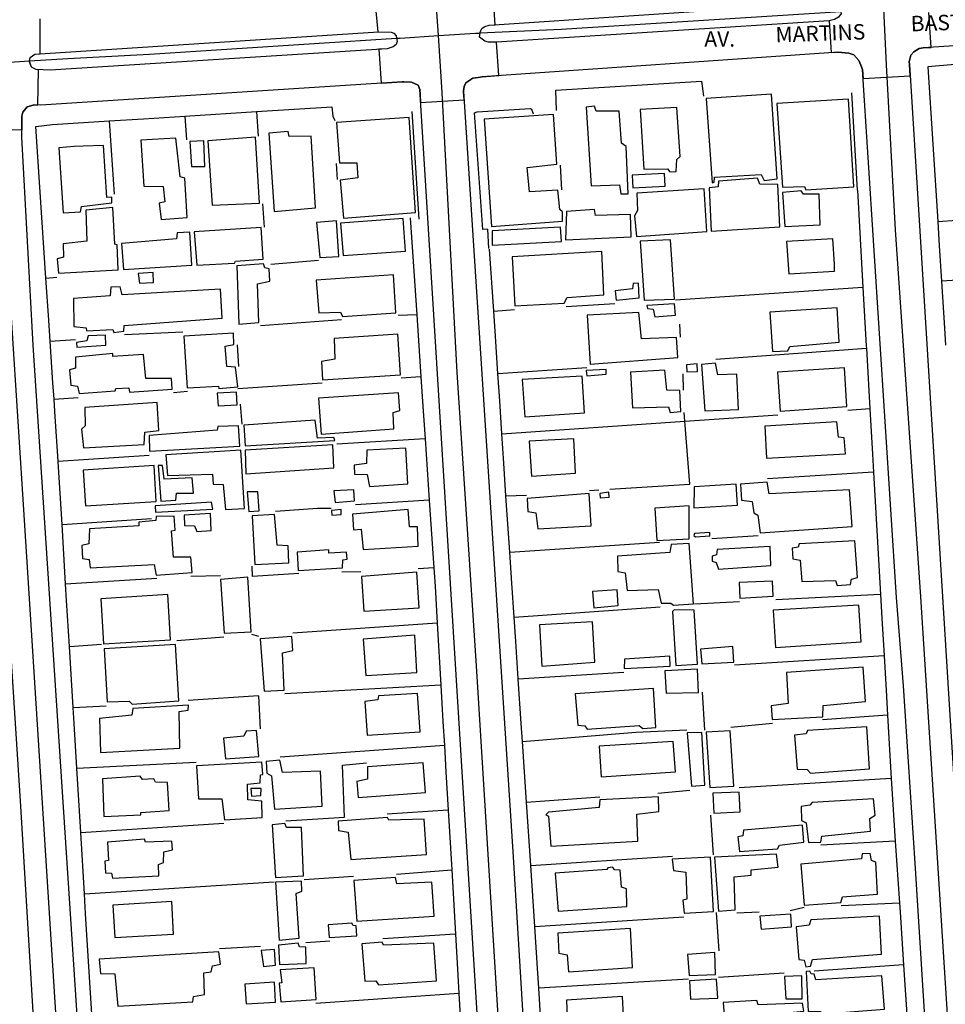
# Model space of a CAD drawing. Units: millimetres. Extents: x 185523 to 187939, y 1679829 to 1682603.
# Drawn here: x 187229 to 187379, y 1681089 to 1681249 of the extents above; entities that cross this region are included whole.
import ezdxf
from ezdxf.enums import TextEntityAlignment as Align

# ---------------------------------------------------------------- set-up
doc = ezdxf.new("R2010")
doc.units = ezdxf.units.MM
doc.header["$LTSCALE"] = 4
doc.header["$MEASUREMENT"] = 0
for name, color, linetype in [('V-CANTEIRO', 82, 'Continuous'), ('V-CRUZAMENTO', 1, 'Continuous'), ('V-EDIFICACAO', 2, 'Continuous'), ('V-EIXO_DE_LOGRADOURO', 130, 'Continuous'), ('V-LOTE', 1, 'Continuous'), ('V-NOME_DOS_LOGRADOUROS', 7, 'Continuous'), ('V-QUADRA', 20, 'Continuous'), ('V-TESTADA', 4, 'Continuous')]:
    doc.layers.add(name, color=color, linetype=linetype)

msp = doc.modelspace()

# ---------------------------------------------------------------- linework, layer by layer
at = {"layer": 'V-CANTEIRO'}
for points in [[(187361.67, 1681249.92), (187361.69, 1681249.59), (187361.28, 1681248.99), (187360.64, 1681248.6), (187359.76, 1681248.43), (187305.89, 1681244.98), (187304.61, 1681244.93), (187304, 1681245.09), (187303.15, 1681245.74), (187303.28, 1681246.44), (187303.33, 1681246.71), (187303.59, 1681247.22), (187304, 1681247.51), (187304.7, 1681247.68), (187349.95, 1681250.75), (187357.02, 1681251.09), (187360.11, 1681251.37), (187361.01, 1681251.19), (187361.6, 1681250.82)], [(187289.73, 1681245.58), (187289.82, 1681245.07), (187289.65, 1681244.6), (187289.18, 1681244.18), (187288.18, 1681243.88), (187233.63, 1681240.44), (187231.36, 1681240.51), (187230.63, 1681240.93), (187230.32, 1681241.7), (187230.29, 1681241.78), (187230.31, 1681241.89), (187230.31, 1681241.92), (187230.39, 1681242.46), (187231.15, 1681242.99), (187286.82, 1681246.6), (187288.87, 1681246.58), (187289.3, 1681246.42), (187289.66, 1681245.96)]]:
    msp.add_lwpolyline(points, close=True, dxfattribs=at)
at = {"layer": 'V-CRUZAMENTO'}
for points in [[(187286.158, 1681252.245), (187286.687, 1681246.601), (187288.87, 1681246.58), (187289.3, 1681246.42), (187289.66, 1681245.96), (187289.73, 1681245.58), (187289.82, 1681245.07), (187289.65, 1681244.6), (187289.18, 1681244.18), (187288.18, 1681243.88), (187286.872, 1681243.798), (187287.219, 1681238.301), (187290.64, 1681238.52), (187290.91, 1681238.54), (187292.16, 1681238.47), (187293.23, 1681238), (187293.49, 1681237.28), (187293.54, 1681236.51), (187293.623, 1681235.167), (187300.668, 1681235.622), (187300.58, 1681236.99), (187300.57, 1681237.08), (187300.66, 1681237.77), (187300.95, 1681238.39), (187302.08, 1681239.12), (187302.92, 1681239.26), (187303.58, 1681239.37), (187306.265, 1681239.556), (187305.89, 1681244.98), (187304.61, 1681244.93), (187304, 1681245.09), (187303.15, 1681245.74), (187303.28, 1681246.44), (187303.33, 1681246.71), (187303.59, 1681247.22), (187304, 1681247.51), (187304.7, 1681247.68), (187305.709, 1681247.748), (187305.315, 1681253.519)], [(187360.64, 1681248.6), (187359.76, 1681248.43), (187360.116, 1681243.278), (187361.3, 1681243.36), (187362.36, 1681243.23), (187362.94, 1681243.16), (187363.75, 1681242.88), (187364.55, 1681242), (187364.89, 1681241.22), (187365.18, 1681240.55), (187365.277, 1681239.047), (187372.892, 1681239.519), (187372.78, 1681241.33), (187372.75, 1681241.79), (187372.97, 1681242.87), (187373.47, 1681243.41), (187374.37, 1681243.95), (187375.01, 1681244.03), (187375.02, 1681244.03), (187376.272, 1681244.111), (187375.91, 1681249.74)], [(187221.7, 1681230.8), (187229.026, 1681230.766), (187229.03, 1681231.74), (187229.03, 1681232.97), (187229.23, 1681233.63), (187229.89, 1681234.5), (187230.89, 1681234.78), (187230.95, 1681234.8), (187231.631, 1681234.783), (187231.774, 1681240.497), (187231.36, 1681240.51), (187230.63, 1681240.93), (187230.289, 1681241.777), (187230.39, 1681242.46), (187231.15, 1681242.99), (187232.001, 1681243.045), (187232.027, 1681248.712)]]:
    msp.add_lwpolyline(points, dxfattribs=at)
at = {"layer": 'V-EDIFICACAO'}
for points in [[(187339.86, 1681235.85), (187340.81, 1681222.17), (187341.15, 1681222.31), (187341.2, 1681223.11), (187348.78, 1681223.56), (187349.25, 1681222.58), (187351.34, 1681222.82), (187350.45, 1681236.52), (187339.86, 1681235.85)], [(187322.07, 1681233.79), (187321.75, 1681234.61), (187320.42, 1681234.41), (187321.25, 1681221.72), (187325.8, 1681221.84), (187326.03, 1681220.41), (187327.22, 1681220.41), (187326.92, 1681228.05), (187326.13, 1681228.63), (187325.77, 1681233.8), (187322.07, 1681233.79)], [(187351.28, 1681235.05), (187352.21, 1681221.5), (187355.76, 1681221.58), (187356.02, 1681221.05), (187363.74, 1681221.54), (187362.92, 1681235.75), (187351.28, 1681235.05)], [(187303.91, 1681232.49), (187305.09, 1681215.12), (187316.61, 1681216.01), (187316.57, 1681217.52), (187316.17, 1681217.89), (187315.85, 1681220.98), (187311.25, 1681220.76), (187310.87, 1681224.68), (187315.65, 1681225.23), (187315.14, 1681233.24), (187303.91, 1681232.49)], [(187329.16, 1681234.06), (187329.77, 1681224.41), (187333.61, 1681224.43), (187333.99, 1681223.96), (187334.98, 1681224.02), (187335.1, 1681225.98), (187335.66, 1681226.45), (187335.12, 1681234.37), (187329.16, 1681234.06)], [(187280, 1681231.97), (187280.48, 1681225.43), (187283.3, 1681225.41), (187283.47, 1681223), (187280.58, 1681222.63), (187281.13, 1681216.49), (187292.79, 1681217.41), (187291.74, 1681232.74), (187280, 1681231.97)], [(187272.35, 1681229.7), (187272.15, 1681230.49), (187269.02, 1681230.23), (187269.89, 1681217.57), (187276.61, 1681218.13), (187275.91, 1681229.75), (187272.35, 1681229.7)], [(187238.96, 1681228.14), (187237.5, 1681228.09), (187235.06, 1681227.84), (187235.76, 1681217.35), (187238.55, 1681217.48), (187238.73, 1681218.36), (187243.64, 1681218.94), (187243.6, 1681219.88), (187242.82, 1681219.828), (187242.29, 1681228.25)], [(187254.7, 1681223.16), (187254, 1681229.41), (187248.31, 1681229.08), (187248.78, 1681221.65), (187251.96, 1681221.58), (187252.21, 1681219.12), (187251.31, 1681218.89), (187251.63, 1681216.23), (187255.8, 1681216.59), (187255.45, 1681222.94), (187254.7, 1681223.16)], [(187256.25, 1681228.87), (187256.51, 1681224.83), (187258.66, 1681224.85), (187258.51, 1681228.98), (187256.25, 1681228.87)], [(187259.16, 1681229.01), (187259.86, 1681218.57), (187267.554, 1681218.873), (187267.554, 1681218.873), (187266.87, 1681229.56), (187259.16, 1681229.01)], [(187327.89, 1681223.44), (187327.98, 1681221.37), (187333.2, 1681221.66), (187333.11, 1681223.71), (187327.89, 1681223.44)], [(187348.52, 1681221.95), (187348.19, 1681222.93), (187341.84, 1681222.45), (187341.79, 1681221.53), (187340.33, 1681221.36), (187340.68, 1681214.38), (187351.77, 1681215.05), (187351.46, 1681221.93), (187348.52, 1681221.95)], [(187328.62, 1681220.52), (187328.74, 1681217.72), (187328.27, 1681216.86), (187328.55, 1681213.52), (187339.94, 1681214.29), (187339.53, 1681221.2), (187328.62, 1681220.52)], [(187352.21, 1681220.62), (187352.59, 1681215.11), (187358.3, 1681215.4), (187358.15, 1681220.36), (187355.62, 1681220.35), (187355.22, 1681220.87), (187352.21, 1681220.62)], [(187243.792, 1681218.19), (187239.4, 1681217.79), (187239.58, 1681212.75), (187235.73, 1681212.3), (187235.77, 1681210.14), (187234.77, 1681209.89), (187234.99, 1681207.55), (187244.66, 1681208.11), (187244.5, 1681212.16), (187244.127, 1681212.238), (187243.792, 1681218.19), (187243.792, 1681218.19)], [(187321.96, 1681216.9), (187321.75, 1681217.88), (187317.25, 1681217.56), (187317.1, 1681212.95), (187327.72, 1681213.46), (187327.62, 1681217.07), (187321.96, 1681216.9)], [(187276.75, 1681215.77), (187277.28, 1681210.13), (187280.36, 1681210.252), (187280.36, 1681210.252), (187279.99, 1681216.05), (187276.75, 1681215.77)], [(187280.64, 1681215.66), (187281.1, 1681210.42), (187291.17, 1681211.13), (187290.81, 1681216.44), (187280.64, 1681215.66)], [(187245.17, 1681212.38), (187245.49, 1681208.17), (187256.6, 1681208.87), (187256.23, 1681214.21), (187254.18, 1681214.08), (187254.07, 1681213.11), (187245.17, 1681212.38)], [(187256.96, 1681214.24), (187257.37, 1681208.89), (187263.473, 1681209.202), (187263.65, 1681209.49), (187268.12, 1681209.83), (187267.82, 1681214.97), (187256.96, 1681214.24)], [(187305.22, 1681214.4), (187305.19, 1681212.12), (187316.441, 1681212.713), (187316.441, 1681212.713), (187316.26, 1681215.02), (187305.22, 1681214.4)], [(187329.16, 1681212.73), (187329.793, 1681203.2), (187329.793, 1681203.2), (187334.715, 1681203.372), (187334.715, 1681203.372), (187334.1, 1681212.99), (187329.16, 1681212.73)], [(187360.64, 1681209.03), (187360.37, 1681213.15), (187352.88, 1681212.68), (187353.23, 1681207.45), (187360.65, 1681207.87)], [(187308.44, 1681210.19), (187308.88, 1681202.29), (187316.89, 1681202.71), (187317.36, 1681203.61), (187323.31, 1681204.04), (187322.96, 1681211.07), (187308.44, 1681210.19)], [(187263.85, 1681208.78), (187264.199, 1681199.335), (187264.199, 1681199.335), (187267.41, 1681199.6), (187267.2, 1681205.87), (187269.23, 1681206.27), (187269.11, 1681208.26), (187268.39, 1681208.41), (187268.16, 1681209.07), (187263.85, 1681208.78)], [(187247.91, 1681207.53), (187248.08, 1681205.96), (187250.37, 1681206.04), (187250.34, 1681207.69), (187247.91, 1681207.53)], [(187276.73, 1681206.44), (187277.16, 1681201.14), (187280.65, 1681201.28), (187280.95, 1681200.56), (187289.63, 1681201.15), (187289.25, 1681207.31), (187276.73, 1681206.44)], [(187325.11, 1681204.73), (187325.27, 1681203.21), (187328.99, 1681203.57), (187328.89, 1681205.97), (187328.02, 1681205.91), (187327.93, 1681205.01), (187325.11, 1681204.73)], [(187245.31, 1681204.04), (187244.98, 1681205.34), (187243.44, 1681205.29), (187243.34, 1681203.88), (187237.41, 1681203.49), (187237.41, 1681203.49), (187237.48, 1681198.94), (187239.49, 1681198.73), (187239.512, 1681198.241), (187243.79, 1681198.451), (187243.94, 1681197.96), (187245.55, 1681198.21), (187245.63, 1681199.08), (187261.48, 1681200.27), (187261.23, 1681204.99), (187245.31, 1681204.04)], [(187330.25, 1681202.33), (187330.35, 1681201.84), (187331.29, 1681201.75), (187331.52, 1681200.53), (187334.87, 1681200.75), (187334.71, 1681202.62), (187330.25, 1681202.33)], [(187320.61, 1681200.77), (187321.07, 1681192.84), (187335.26, 1681193.93), (187335.06, 1681197.17), (187329.36, 1681196.95), (187328.93, 1681201.19), (187320.61, 1681200.77)], [(187350.17, 1681201.27), (187350.58, 1681194.91), (187353.09, 1681195), (187353.4, 1681195.71), (187361.39, 1681196.41), (187361.07, 1681201.95), (187350.17, 1681201.27)], [(187255.3, 1681197.38), (187255.84, 1681189.01), (187260.912, 1681189.301), (187260.954, 1681188.882), (187264, 1681189.16), (187263.62, 1681192.38), (187262.22, 1681192.45), (187261.97, 1681195.75), (187263.36, 1681196.05), (187263.3, 1681197.86), (187255.3, 1681197.38)], [(187239.81, 1681197.45), (187239.55, 1681196.6), (187237.9, 1681196.37), (187237.96, 1681195.62), (187242.63, 1681195.9), (187242.57, 1681197.55), (187239.81, 1681197.45)], [(187279.62, 1681197.01), (187279.74, 1681193.67), (187277.55, 1681193.27), (187277.75, 1681190.3), (187290.37, 1681191.11), (187289.92, 1681197.68), (187279.62, 1681197.01)], [(187237.74, 1681193.99), (187237.76, 1681192.21), (187236.78, 1681191.95), (187236.97, 1681189.45), (187238.08, 1681189.28), (187238.32, 1681188.11), (187244.17, 1681188.52), (187244.28, 1681188.93), (187246.35, 1681189.03), (187246.5, 1681188.3), (187253.4, 1681188.78), (187253.27, 1681190.52), (187249.14, 1681190.51), (187248.76, 1681194.41), (187243.793, 1681194.075), (187243.76, 1681194.58), (187237.74, 1681193.99)], [(187339.12, 1681192.81), (187339.66, 1681185.28), (187345.07, 1681185.53), (187344.82, 1681191.22), (187341.74, 1681191.14), (187341.39, 1681193.03), (187339.12, 1681192.81)], [(187320.45, 1681191.8), (187320.52, 1681190.98), (187323.66, 1681191.22), (187323.66, 1681191.98), (187323.66, 1681191.98), (187320.45, 1681191.8)], [(187327.59, 1681191.54), (187327.95, 1681185.76), (187333.77, 1681185.96), (187334.02, 1681185.05), (187335.74, 1681185.21), (187335.57, 1681188.58), (187333.51, 1681188.62), (187333.14, 1681191.86), (187327.59, 1681191.54)], [(187336.66, 1681192.72), (187336.7, 1681191.59), (187338.47, 1681191.68), (187338.38, 1681192.9), (187336.66, 1681192.72)], [(187351.38, 1681191.57), (187351.84, 1681185.26), (187362.64, 1681186.01), (187362.25, 1681192.25), (187351.38, 1681191.57)], [(187310.06, 1681190.35), (187310.47, 1681184.3), (187320.15, 1681184.98), (187319.79, 1681190.93), (187310.06, 1681190.35)], [(187260.69, 1681188.13), (187260.82, 1681186.1), (187263.91, 1681186.28), (187263.83, 1681188.33), (187260.69, 1681188.13)], [(187277.1, 1681187.33), (187277.52, 1681181.54), (187289.28, 1681182.36), (187289.2, 1681185), (187290.27, 1681185.36), (187290.04, 1681188.23), (187277.1, 1681187.33)], [(187239.24, 1681185.83), (187239.33, 1681182.86), (187238.73, 1681182.32), (187239.05, 1681179.3), (187248.84, 1681179.87), (187248.94, 1681181.84), (187251.21, 1681182.09), (187250.94, 1681186.62), (187239.24, 1681185.83)], [(187265, 1681182.99), (187265.19, 1681179.65), (187279.726, 1681180.481), (187279.726, 1681180.481), (187279.58, 1681180.99), (187276.94, 1681180.86), (187276.54, 1681183.76), (187265, 1681182.99)], [(187349.38, 1681182.81), (187349.61, 1681177.62), (187362.41, 1681178.35), (187362.22, 1681180.95), (187361.31, 1681181.02), (187361.03, 1681183.51), (187349.38, 1681182.81)], [(187260.67, 1681182.148), (187249.65, 1681181.3), (187249.74, 1681178.79), (187264.362, 1681179.591), (187264.362, 1681179.591), (187264.15, 1681182.89), (187260.77, 1681182.77), (187260.67, 1681182.148)], [(187311.22, 1681180.37), (187311.58, 1681174.72), (187318.71, 1681175.2), (187318.43, 1681180.77), (187311.22, 1681180.37)], [(187252.38, 1681178.16), (187252.62, 1681174.84), (187259.94, 1681175.05), (187259.94, 1681175.05), (187260.04, 1681173.41), (187261.67, 1681173.37), (187262.01, 1681169.34), (187265.12, 1681169.51), (187264.51, 1681178.93), (187252.38, 1681178.16)], [(187265.21, 1681178.91), (187265.298, 1681175.104), (187265.298, 1681175.104), (187279.55, 1681176.08), (187279.39, 1681179.8), (187265.21, 1681178.91)], [(187284.92, 1681178.94), (187284.88, 1681176.76), (187282.84, 1681176.48), (187282.91, 1681175.02), (187284.99, 1681174.97), (187285.35, 1681173.07), (187291.54, 1681173.49), (187291.24, 1681179.25), (187284.92, 1681178.94)], [(187238.98, 1681175.68), (187239.37, 1681169.91), (187250.82, 1681170.63), (187250.47, 1681176.47), (187238.98, 1681175.68)], [(187252.11, 1681174.26), (187251.84, 1681176.46), (187251.15, 1681176.44), (187251.57, 1681170.68), (187254.01, 1681170.84), (187254.08, 1681171.97), (187256.82, 1681171.99), (187256.62, 1681174.43), (187252.11, 1681174.26)], [(187279.58, 1681172.35), (187279.78, 1681170.46), (187282.93, 1681170.71), (187282.81, 1681172.52), (187279.58, 1681172.35)], [(187337.94, 1681172.97), (187337.86, 1681169.62), (187344.92, 1681170.04), (187344.69, 1681173.41), (187337.94, 1681172.97)], [(187350.06, 1681171.84), (187349.72, 1681173.77), (187345.44, 1681173.45), (187345.6, 1681170.85), (187347.28, 1681170.63), (187347.55, 1681168.77), (187348.21, 1681168.43), (187348.58, 1681165.54), (187363.5, 1681166.59), (187363.07, 1681172.52), (187350.06, 1681171.84)], [(187265.54, 1681172.21), (187265.792, 1681168.978), (187265.792, 1681168.978), (187267.47, 1681169.104), (187267.47, 1681169.104), (187267.26, 1681172.18), (187265.54, 1681172.21)], [(187310.89, 1681171.11), (187311, 1681169.03), (187312.3, 1681168.81), (187312.59, 1681166.21), (187321.24, 1681166.7), (187320.92, 1681171.9), (187310.89, 1681171.11)], [(187322.62, 1681171.94), (187322.71, 1681171.23), (187324.14, 1681171.31), (187324.08, 1681172.11), (187322.62, 1681171.94)], [(187250.66, 1681169.94), (187250.67, 1681168.87), (187259.96, 1681169.4), (187259.78, 1681170.51), (187250.66, 1681169.94)], [(187279.21, 1681169.17), (187279.25, 1681168.4), (187280.76, 1681168.5), (187280.73, 1681169.32), (187279.21, 1681169.17)], [(187282.59, 1681168.59), (187282.75, 1681166.06), (187283.973, 1681166.13), (187284.34, 1681162.86), (187293.24, 1681163.4), (187293.11, 1681166.54), (187291.817, 1681166.507), (187291.63, 1681169.31), (187282.59, 1681168.59)], [(187331.52, 1681169.53), (187331.88, 1681164.297), (187331.88, 1681164.297), (187337.1, 1681164.59), (187337.1, 1681169.94), (187331.52, 1681169.53)], [(187250.8, 1681168.21), (187250.722, 1681167.538), (187247.99, 1681167.29), (187247.996, 1681166.7), (187240.01, 1681166.2), (187239.92, 1681163.79), (187238.76, 1681163.48), (187238.89, 1681161.42), (187239.93, 1681161.24), (187240.14, 1681159.89), (187250.49, 1681160.42), (187250.8, 1681158.68), (187256.637, 1681159.113), (187256.637, 1681159.113), (187256.43, 1681161.6), (187253.6, 1681161.61), (187253.281, 1681165.861), (187253.88, 1681165.97), (187253.71, 1681168.25), (187250.8, 1681168.21)], [(187255.33, 1681168.4), (187255.4, 1681166.72), (187257.03, 1681166.68), (187257.39, 1681165.76), (187259.69, 1681165.94), (187259.6, 1681168.69), (187255.33, 1681168.4)], [(187270.41, 1681163.53), (187269.94, 1681168.51), (187266.37, 1681168.31), (187266.79, 1681160.43), (187272.29, 1681160.67), (187272.17, 1681163.47), (187270.41, 1681163.53)], [(187337.95, 1681165.44), (187337.84, 1681165.14), (187338.14, 1681164.9), (187340.44, 1681165.06), (187340.47, 1681165.6), (187337.95, 1681165.44)], [(187273.62, 1681162.43), (187273.773, 1681159.45), (187273.773, 1681159.45), (187280.97, 1681159.89), (187281.03, 1681161.169), (187281.701, 1681161.295), (187281.64, 1681162.4), (187278.765, 1681162.259), (187278.74, 1681162.82), (187273.62, 1681162.43)], [(187334.2, 1681163.68), (187333.96, 1681162.38), (187325.5, 1681161.79), (187325.55, 1681159.31), (187326.76, 1681159.1), (187327.05, 1681156.23), (187332.11, 1681156.4), (187332.59, 1681154.15), (187334.12, 1681154.17), (187334.57, 1681153.86), (187337.79, 1681154.05), (187337.79, 1681154.05), (187337.08, 1681163.84), (187334.2, 1681163.68)], [(187341.64, 1681162.85), (187341.55, 1681161.98), (187340.81, 1681161.8), (187340.84, 1681160.99), (187341.5, 1681160.75), (187341.87, 1681159.67), (187350.31, 1681160.24), (187350.21, 1681163.34), (187341.64, 1681162.85)], [(187354.93, 1681163.78), (187354.75, 1681163.25), (187353.78, 1681163.05), (187353.9, 1681161.36), (187355.07, 1681161.15), (187355.37, 1681157.68), (187360.81, 1681157.84), (187361.06, 1681157.05), (187363.23, 1681157.21), (187363.41, 1681158.06), (187364.36, 1681158.31), (187363.95, 1681164.28), (187354.93, 1681163.78)], [(187261.23, 1681158), (187261.79, 1681149.33), (187266.207, 1681149.534), (187266.207, 1681149.534), (187265.65, 1681158.38), (187261.23, 1681158)], [(187284.06, 1681158.5), (187284.42, 1681152.87), (187293.4, 1681153.41), (187293, 1681159.18), (187284.06, 1681158.5)], [(187321.44, 1681156.04), (187321.67, 1681153.44), (187325.59, 1681153.77), (187325.42, 1681156.34), (187321.44, 1681156.04)], [(187345.19, 1681157.49), (187345.31, 1681154.98), (187350.69, 1681155.29), (187350.6, 1681157.71), (187345.19, 1681157.49)], [(187241.83, 1681154.86), (187242.28, 1681147.6), (187253.12, 1681148.24), (187252.67, 1681155.58), (187241.83, 1681154.86)], [(187350.71, 1681153.02), (187351.06, 1681147), (187364.95, 1681147.89), (187364.57, 1681153.86), (187350.71, 1681153.02)], [(187334.66, 1681153.11), (187334.4, 1681152.83), (187334.938, 1681144.109), (187334.938, 1681144.109), (187338.479, 1681144.281), (187338.479, 1681144.281), (187337.93, 1681153.04), (187334.66, 1681153.11)], [(187312.85, 1681150.66), (187313.26, 1681144), (187321.81, 1681144.63), (187321.46, 1681151.14), (187312.85, 1681150.66)], [(187267.62, 1681148.38), (187268.27, 1681139.91), (187271.5, 1681140.11), (187271.26, 1681146.15), (187272.94, 1681146.53), (187272.79, 1681148.77), (187267.62, 1681148.38)], [(187284.34, 1681148.37), (187284.73, 1681142.49), (187293.01, 1681142.93), (187292.67, 1681149.01), (187284.34, 1681148.37)], [(187242.36, 1681146.78), (187242.88, 1681138.22), (187246.41, 1681138.33), (187246.94, 1681137.8), (187254.48, 1681138.35), (187253.95, 1681147.49), (187242.36, 1681146.78)], [(187338.96, 1681146.7), (187339.16, 1681144.35), (187344.35, 1681144.64), (187344.18, 1681147.14), (187338.96, 1681146.7)], [(187326.64, 1681145.13), (187326.58, 1681143.62), (187334.05, 1681143.99), (187334, 1681145.61), (187334, 1681145.61), (187326.64, 1681145.13)], [(187352.87, 1681142.95), (187353.12, 1681137.96), (187350.4, 1681137.54), (187350.53, 1681135.33), (187358.757, 1681135.769), (187358.757, 1681135.769), (187358.82, 1681137.63), (187365.64, 1681138.25), (187365.27, 1681143.79), (187352.87, 1681142.95)], [(187333.18, 1681143.21), (187333.38, 1681139.59), (187338.62, 1681139.74), (187338.44, 1681143.51), (187333.18, 1681143.21)], [(187286.79, 1681139.15), (187286.69, 1681138.51), (187284.58, 1681138.23), (187284.95, 1681132.82), (187293.53, 1681133.34), (187293.13, 1681139.56), (187286.79, 1681139.15)], [(187318.67, 1681139.48), (187319.05, 1681134.41), (187320.23, 1681134.34), (187320.57, 1681133.78), (187329.03, 1681134.35), (187329.62, 1681133.88), (187331.71, 1681134.06), (187331.32, 1681140.34), (187318.67, 1681139.48)], [(187247.03, 1681137.12), (187246.85, 1681136.04), (187241.63, 1681135.49), (187241.8, 1681129.98), (187254.64, 1681130.68), (187254.5, 1681136.65), (187255.99, 1681136.85), (187256.05, 1681137.69), (187247.03, 1681137.12)], [(187356.29, 1681133.58), (187356.05, 1681133.05), (187354.16, 1681132.83), (187354.6, 1681127.3), (187356.19, 1681127.26), (187356.77, 1681126.68), (187366.28, 1681127.36), (187365.85, 1681134.14), (187356.29, 1681133.58)], [(187265.39, 1681133.45), (187264.98, 1681132.63), (187261.72, 1681132.33), (187262, 1681128.96), (187267.42, 1681129.34), (187267.07, 1681133.58), (187265.39, 1681133.45)], [(187336.767, 1681133.209), (187336.767, 1681133.209), (187337.47, 1681124.56), (187339.66, 1681124.71), (187339.66, 1681124.71), (187339.14, 1681133.22), (187336.767, 1681133.209)], [(187343.761, 1681133.511), (187339.85, 1681133.3), (187340.43, 1681124.36), (187340.43, 1681124.36), (187344.31, 1681124.53), (187343.761, 1681133.511), (187343.761, 1681133.511)], [(187322.52, 1681131.02), (187322.85, 1681126.08), (187334.87, 1681126.85), (187334.53, 1681131.79), (187322.52, 1681131.02)], [(187257.35, 1681127.87), (187257.68, 1681122.52), (187261.43, 1681122.5), (187261.88, 1681119.1), (187267.98, 1681119.49), (187267.93, 1681122.14), (187265.64, 1681122.32), (187265.58, 1681124.86), (187267.64, 1681125.1), (187267.719, 1681126.389), (187268.09, 1681126.46), (187267.93, 1681128.43), (187257.35, 1681127.87)], [(187271.27, 1681126.79), (187270.85, 1681128.75), (187268.6, 1681128.56), (187268.74, 1681126.64), (187269.49, 1681126.23), (187269.98, 1681120.85), (187277.7, 1681121.32), (187277.41, 1681126.96), (187271.27, 1681126.79)], [(187285.02, 1681127.71), (187285.04, 1681125.68), (187283.29, 1681125.33), (187283.52, 1681122.74), (187294.39, 1681123.51), (187294.03, 1681128.34), (187285.02, 1681127.71)], [(187248.57, 1681125.61), (187248.2, 1681126.15), (187242.11, 1681125.72), (187242.34, 1681119.64), (187248.34, 1681119.89), (187248.327, 1681120.31), (187252.89, 1681120.63), (187252.62, 1681125.17), (187250.69, 1681125.19), (187250.43, 1681125.73), (187248.57, 1681125.61)], [(187267.8, 1681124.18), (187266.11, 1681124.18), (187266.21, 1681122.96), (187267.77, 1681123.05), (187267.8, 1681124.18), (187267.8, 1681124.18)], [(187340.91, 1681123.43), (187341.1, 1681120.18), (187345.36, 1681120.42), (187345.21, 1681123.61), (187340.91, 1681123.43)], [(187322.65, 1681122.34), (187322.54, 1681121.09), (187314.32, 1681120.36), (187313.9, 1681119.92), (187314.34, 1681119.72), (187314.7, 1681114.82), (187328.77, 1681115.68), (187328.65, 1681120.03), (187332.17, 1681120.47), (187332.12, 1681122.81), (187322.65, 1681122.34)], [(187357.01, 1681121.93), (187356.64, 1681121.46), (187355.24, 1681121.24), (187355.3, 1681119.02), (187356.06, 1681118.6), (187356.4, 1681115.43), (187358.42, 1681115.52), (187358.56, 1681116.46), (187366.47, 1681117.26), (187366.38, 1681119.34), (187367.23, 1681119.87), (187366.95, 1681122.5), (187357.01, 1681121.93)], [(187271.91, 1681117.85), (187271.66, 1681118.51), (187269.6, 1681118.31), (187270.121, 1681109.767), (187270.121, 1681109.767), (187274.65, 1681110.06), (187274.31, 1681117.84), (187271.91, 1681117.85)], [(187280.29, 1681118.9), (187280.32, 1681117.37), (187281.91, 1681117.1), (187282.31, 1681112.67), (187294.55, 1681113.48), (187294.19, 1681119.19), (187288.46, 1681119.03), (187288.25, 1681119.5), (187280.29, 1681118.9)], [(187345.89, 1681117.43), (187345.78, 1681116.54), (187344.96, 1681116.33), (187345.23, 1681113.96), (187351.42, 1681114.44), (187351.74, 1681115.03), (187355.65, 1681115.48), (187355.47, 1681118.221), (187355.47, 1681118.221), (187345.89, 1681117.43)], [(187242.91, 1681115.48), (187243.07, 1681112.54), (187242.491, 1681112.415), (187242.62, 1681110.55), (187243.541, 1681110.48), (187243.71, 1681109.65), (187251.22, 1681110.05), (187251.18, 1681111.86), (187252, 1681112.21), (187252.04, 1681113.92), (187253.43, 1681114.24), (187253.31, 1681115.68), (187249.08, 1681115.52), (187248.91, 1681115.99), (187242.91, 1681115.48)], [(187341.2, 1681113.08), (187341.84, 1681104.35), (187344.57, 1681104.56), (187344.39, 1681109.86), (187347.134, 1681110.144), (187347.16, 1681111.01), (187351.53, 1681111.44), (187351.26, 1681113.56), (187341.2, 1681113.08)], [(187355.21, 1681111.96), (187355.72, 1681105.31), (187361.65, 1681105.75), (187361.95, 1681106.64), (187367.58, 1681107.09), (187367.33, 1681112.25), (187366.64, 1681112.52), (187366.42, 1681113.65), (187365.09, 1681113.59), (187365.03, 1681112.82), (187355.21, 1681111.96)], [(187334.33, 1681112.73), (187334.54, 1681110.91), (187336.56, 1681110.65), (187336.72, 1681106.27), (187336.06, 1681106.13), (187336.32, 1681104), (187341.043, 1681104.272), (187341.043, 1681104.272), (187340.55, 1681113.04), (187334.33, 1681112.73)], [(187315.41, 1681110.46), (187315.91, 1681104.32), (187327.01, 1681105.08), (187326.95, 1681107.94), (187326.16, 1681108.22), (187325.92, 1681110.98), (187325.05, 1681111.02), (187324.69, 1681111.43), (187323.94, 1681111.36), (187323.78, 1681111.08), (187315.41, 1681110.46)], [(187270.11, 1681109.03), (187270.72, 1681099.66), (187273.939, 1681099.942), (187273.939, 1681099.942), (187273.45, 1681107.17), (187274.41, 1681107.57), (187274.34, 1681109.18), (187270.11, 1681109.03)], [(187282.82, 1681109.31), (187283.27, 1681102.71), (187295.83, 1681103.53), (187295.46, 1681109), (187289.76, 1681108.75), (187289.53, 1681109.8), (187282.82, 1681109.31)], [(187243.81, 1681105.3), (187244.1, 1681100.09), (187253.63, 1681100.62), (187253.31, 1681105.88), (187243.81, 1681105.3)], [(187348.54, 1681103.53), (187348.74, 1681101.43), (187353.67, 1681101.77), (187353.55, 1681103.86), (187348.54, 1681103.53)], [(187278.65, 1681102.09), (187278.82, 1681100.04), (187283.29, 1681100.31), (187283.21, 1681101.94), (187282.72, 1681101.99), (187282.5, 1681102.39), (187278.65, 1681102.09)], [(187356.78, 1681102.93), (187356.51, 1681102.05), (187354.41, 1681101.81), (187354.87, 1681096.5), (187355.75, 1681096.41), (187355.97, 1681095.32), (187356.76, 1681095.44), (187357.07, 1681096.52), (187368.25, 1681097.36), (187367.93, 1681103.5), (187356.78, 1681102.93)], [(187315.85, 1681100.75), (187316.01, 1681097.55), (187317.34, 1681097.28), (187317.57, 1681094.52), (187317.57, 1681094.52), (187327.91, 1681095.19), (187327.58, 1681101.51), (187315.85, 1681100.75)], [(187270.62, 1681098.846), (187270.62, 1681098.846), (187270.78, 1681095.67), (187275.1, 1681095.85), (187275.05, 1681098.49), (187274.03, 1681098.57), (187273.79, 1681099.13), (187270.62, 1681098.846)], [(187287.61, 1681098.8), (187287.4, 1681099.33), (187284.09, 1681099.06), (187284.6, 1681093.02), (187286.37, 1681093.07), (187286.79, 1681092.4), (187296.18, 1681093.08), (187295.78, 1681099.15), (187287.61, 1681098.8)], [(187241.57, 1681096.57), (187241.77, 1681094.22), (187244.11, 1681094.18), (187244.59, 1681088.96), (187256.72, 1681089.67), (187256.86, 1681090.52), (187258.64, 1681090.82), (187258.54, 1681094.34), (187259.68, 1681094.52), (187259.93, 1681095.47), (187261.19, 1681095.74), (187260.95, 1681097.76), (187241.57, 1681096.57)], [(187267.81, 1681097.98), (187268.17, 1681095.38), (187270.1, 1681095.61), (187269.94, 1681098.15), (187267.81, 1681097.98)], [(187336.86, 1681097.32), (187337.08, 1681093.91), (187341.38, 1681094.07), (187341.28, 1681097.63), (187336.86, 1681097.32)], [(187270.88, 1681094.86), (187271.165, 1681092.715), (187270.704, 1681092.674), (187270.97, 1681089.67), (187276.7, 1681090.05), (187276.38, 1681095.15), (187270.88, 1681094.86)], [(187357.61, 1681093.21), (187357.33, 1681094.12), (187356.87, 1681094.2), (187356.64, 1681094.64), (187356.06, 1681094.56), (187356.39, 1681088.1), (187358.33, 1681088.09), (187358.94, 1681087.74), (187368.73, 1681088.45), (187368.31, 1681093.87), (187357.61, 1681093.21)], [(187265.13, 1681092.52), (187265.35, 1681089.31), (187270.12, 1681089.59), (187269.94, 1681092.82), (187265.13, 1681092.52)], [(187337.14, 1681093.03), (187337.34, 1681090.08), (187341.75, 1681090.24), (187341.55, 1681093.35), (187337.14, 1681093.03)], [(187352.56, 1681093.76), (187352.78, 1681090.12), (187355.39, 1681090.14), (187355.32, 1681093.87), (187352.56, 1681093.76)], [(187317.25, 1681089.91), (187317.37, 1681086.98), (187316.23, 1681086.61), (187316.39, 1681084.5), (187317.61, 1681084.43), (187317.91, 1681083.66), (187326.63, 1681084.27), (187326.3, 1681090.5), (187317.25, 1681089.91)], [(187348.26, 1681089.16), (187348.07, 1681089.88), (187342.63, 1681089.56), (187343.03, 1681084.24), (187348.34, 1681084.6), (187348.41, 1681086.2), (187349.07, 1681086.45), (187349.3, 1681087.55), (187355.68, 1681088.13), (187355.44, 1681089.46), (187348.26, 1681089.16)]]:
    msp.add_lwpolyline(points, close=True, dxfattribs=at)
at = {"layer": 'V-EIXO_DE_LOGRADOURO'}
for points in [[(187296.5, 1681246.01), (187295.82, 1681256)], [(187369.08, 1681241.28), (187368.61, 1681250.36)], [(187303.28, 1681246.44), (187316.39, 1681247.07), (187361.67, 1681249.92)], [(187230.31, 1681241.92), (187236.48, 1681242.32), (187249.7, 1681243.03), (187289.73, 1681245.58)], [(187289.73, 1681245.58), (187290.33, 1681245.62)], [(187290.33, 1681245.62), (187296.5, 1681246.01)], [(187296.5, 1681246.01), (187302.48, 1681246.39)], [(187297.1, 1681236.75), (187297.01, 1681238.52), (187296.5, 1681246.01)], [(187302.48, 1681246.39), (187303.04, 1681246.43), (187303.28, 1681246.44)], [(187224.6, 1681241.55), (187230.3, 1681241.92)], [(187230.3, 1681241.92), (187230.31, 1681241.92)], [(187384.51, 1680994.94), (187384.56, 1680996.04), (187382.23, 1681035.56), (187381.53, 1681050.74), (187380.36, 1681065.66), (187374.61, 1681155.18), (187370.49, 1681214.58), (187369.08, 1681241.28)], [(187312.68, 1680991.36), (187311.64, 1681001.9), (187309.54, 1681033.38), (187302.68, 1681144.05), (187299.53, 1681191.48), (187297.1, 1681236.75)], [(187225.25, 1681231.48), (187229.4, 1681167.6), (187239.72, 1681005.68), (187241.93, 1680979.3)]]:
    msp.add_lwpolyline(points, dxfattribs=at)
at = {"layer": 'V-LOTE'}
for points in [[(187383.32, 1681241.6), (187375.77, 1681240.96)], [(187375.77, 1681240.96), (187377.35, 1681215.94)], [(187315.5, 1681237.2), (187339.11, 1681238.66)], [(187339.11, 1681238.66), (187339.42, 1681236.22)], [(187315.61, 1681233.88), (187315.5, 1681237.2)], [(187267.07, 1681233.71), (187279.26, 1681234.48)], [(187279.26, 1681234.48), (187279.41, 1681233), (187279.71, 1681232.29)], [(187248.74, 1681232.56), (187255.44, 1681232.98)], [(187255.44, 1681232.98), (187267.07, 1681233.71)], [(187255.44, 1681232.98), (187255.71, 1681229.14)], [(187267.07, 1681233.71), (187267.3, 1681229.74)], [(187302.33, 1681233.51), (187302.76, 1681233.67), (187311.37, 1681234.21), (187311.59, 1681234.13), (187311.85, 1681233.38)], [(187303.67, 1681214.65), (187302.33, 1681233.51)], [(187231.3, 1681231.32), (187234.03, 1681231.64)], [(187232.95, 1681206.75), (187231.3, 1681231.32)], [(187234.03, 1681231.64), (187243.21, 1681232.22)], [(187243.21, 1681232.22), (187248.74, 1681232.56)], [(187243.21, 1681232.22), (187244.02, 1681220.38)], [(187279.95, 1681225.34), (187280.11, 1681222.73)], [(187316.21, 1681225.03), (187316.42, 1681221.08)], [(187364.34, 1681220.99), (187365.24, 1681205.24)], [(187268.36, 1681214.99), (187268.08, 1681218.81)], [(187291.93, 1681216.53), (187292.99, 1681200.84)], [(187377.35, 1681215.94), (187389.65, 1681216.82)], [(187377.35, 1681215.94), (187377.6, 1681211.97)], [(187304.45, 1681214.68), (187303.67, 1681214.65)], [(187303.67, 1681214.64), (187303.67, 1681214.65)], [(187305.45, 1681201.43), (187304.78, 1681211.44)], [(187377.6, 1681211.97), (187377.95, 1681206.29)], [(187407.29, 1681211.49), (187407.47, 1681208), (187405.44, 1681207.99), (187377.95, 1681206.29)], [(187277.07, 1681209.63), (187269.34, 1681208.95)], [(187232.95, 1681206.75), (187234.72, 1681206.92)], [(187233.35, 1681200.79), (187232.95, 1681206.75)], [(187377.95, 1681206.29), (187378.43, 1681198.69)], [(187365.24, 1681205.24), (187334.91, 1681203.21)], [(187365.24, 1681205.24), (187365.79, 1681195.82)], [(187317.17, 1681202.17), (187325.06, 1681202.68)], [(187305.45, 1681201.43), (187308.8, 1681201.69)], [(187305.67, 1681198.18), (187305.45, 1681201.43)], [(187233.63, 1681196.55), (187233.35, 1681200.79)], [(187280.81, 1681200), (187267.67, 1681199.05)], [(187292.99, 1681200.84), (187289.96, 1681200.71)], [(187292.99, 1681200.84), (187293.67, 1681190.77)], [(187255.11, 1681198.03), (187245.69, 1681197.57)], [(187306.12, 1681191.33), (187305.67, 1681198.18)], [(187335.55, 1681199.31), (187335.63, 1681197.24)], [(187378.43, 1681198.69), (187378.61, 1681195.92)], [(187233.63, 1681196.55), (187237.76, 1681196.83)], [(187234.08, 1681189.83), (187233.63, 1681196.55)], [(187263.89, 1681195.96), (187264.12, 1681192.48)], [(187365.81, 1681195.39), (187341.41, 1681193.61)], [(187365.79, 1681195.82), (187365.81, 1681195.39)], [(187365.81, 1681195.39), (187365.86, 1681194.48)], [(187365.86, 1681194.48), (187366.37, 1681185.6)], [(187306.12, 1681191.33), (187320.56, 1681192.29)], [(187234.26, 1681187.19), (187234.08, 1681189.83)], [(187293.67, 1681190.77), (187290.47, 1681190.56)], [(187293.67, 1681190.77), (187294.04, 1681185.22)], [(187306.42, 1681186.91), (187306.12, 1681191.33)], [(187336.17, 1681188.65), (187336.15, 1681191.27)], [(187255.85, 1681188.41), (187253.59, 1681188.21)], [(187277.67, 1681189.75), (187264.05, 1681188.88)], [(187234.26, 1681187.19), (187238.19, 1681187.46)], [(187234.39, 1681185.18), (187234.26, 1681187.19)], [(187306.78, 1681181.55), (187306.42, 1681186.91)], [(187234.93, 1681177.15), (187234.39, 1681185.18)], [(187264.71, 1681183.11), (187264.45, 1681186.37)], [(187294.04, 1681185.22), (187294.34, 1681180.77)], [(187366.37, 1681185.6), (187362.79, 1681185.37)], [(187366.37, 1681185.6), (187366.79, 1681178.3)], [(187306.78, 1681181.55), (187336.4, 1681183.61)], [(187324.24, 1681172.61), (187337.23, 1681173.44), (187336.4, 1681183.61)], [(187336.4, 1681183.61), (187336.29, 1681185.01)], [(187336.4, 1681183.61), (187351.47, 1681184.66)], [(187294.34, 1681180.77), (187280.07, 1681179.92)], [(187294.34, 1681180.77), (187295.01, 1681170.83)], [(187307.09, 1681176.8), (187306.78, 1681181.55)], [(187234.93, 1681177.15), (187249.68, 1681178.13)], [(187234.94, 1681177.04), (187234.93, 1681177.15)], [(187366.79, 1681178.3), (187366.96, 1681175.37)], [(187235.56, 1681166.89), (187234.94, 1681177.04)], [(187307.44, 1681171.55), (187307.09, 1681176.8)], [(187366.96, 1681175.37), (187349.81, 1681174.31)], [(187366.96, 1681175.37), (187368.1, 1681155.55)], [(187320.97, 1681172.39), (187322.48, 1681172.49)], [(187295.01, 1681170.83), (187283.06, 1681170.06)], [(187295.01, 1681170.83), (187295.75, 1681159.88)], [(187307.44, 1681171.55), (187310.78, 1681171.65)], [(187308.05, 1681162.44), (187307.44, 1681171.55)], [(187279.16, 1681169.51), (187276.94, 1681169.5), (187270.1, 1681169)], [(187235.56, 1681166.89), (187250.05, 1681167.87)], [(187236.14, 1681157.28), (187235.56, 1681166.89)], [(187348.25, 1681165.05), (187340.79, 1681164.58)], [(187308.05, 1681162.44), (187332.32, 1681164.04)], [(187308.39, 1681157.43), (187308.05, 1681162.44)], [(187273.91, 1681158.96), (187266.4, 1681158.51), (187266.36, 1681160.14)], [(187295.75, 1681159.88), (187293.21, 1681159.7)], [(187295.75, 1681159.88), (187295.95, 1681156.93)], [(187236.14, 1681157.28), (187250.92, 1681158.22)], [(187261.21, 1681158.61), (187256.41, 1681158.51)], [(187283.93, 1681159.23), (187280.89, 1681159.2)], [(187236.3, 1681154.61), (187236.14, 1681157.28)], [(187295.95, 1681156.93), (187296.3, 1681150.91)], [(187308.76, 1681151.89), (187308.39, 1681157.43)], [(187368.1, 1681155.55), (187351.11, 1681154.73)], [(187368.1, 1681155.55), (187368.32, 1681151.72)], [(187236.75, 1681147.14), (187236.3, 1681154.61)], [(187308.76, 1681151.89), (187332.41, 1681153.6)], [(187345.27, 1681154.41), (187337.98, 1681153.99)], [(187309.02, 1681147.96), (187308.76, 1681151.89)], [(187368.32, 1681151.72), (187368.66, 1681145.67)], [(187296.3, 1681150.91), (187272.94, 1681149.32)], [(187296.3, 1681150.91), (187296.89, 1681140.91)], [(187261.76, 1681148.67), (187254.15, 1681148.08)], [(187267.41, 1681148.78), (187266.28, 1681149.1)], [(187236.75, 1681147.14), (187241.97, 1681147.55)], [(187237.35, 1681137.3), (187236.75, 1681147.14)], [(187309.42, 1681141.9), (187309.02, 1681147.96)], [(187368.66, 1681145.67), (187344.43, 1681144.12)], [(187368.66, 1681145.67), (187368.98, 1681140.1)], [(187309.42, 1681141.9), (187326.52, 1681142.98)], [(187296.89, 1681140.91), (187271.62, 1681139.51)], [(187296.89, 1681140.91), (187297.24, 1681135.01)], [(187309.91, 1681134.7), (187309.42, 1681141.9)], [(187267.38, 1681139.19), (187255.98, 1681138.42)], [(187267.38, 1681139.19), (187267.66, 1681133.85)], [(187339.64, 1681133.62), (187339.24, 1681139.75)], [(187368.98, 1681140.1), (187369.22, 1681136.05)], [(187237.35, 1681137.3), (187242.71, 1681137.55)], [(187237.51, 1681134.7), (187237.35, 1681137.3)], [(187369.22, 1681136.05), (187358.68, 1681135.28)], [(187369.22, 1681136.05), (187369.81, 1681125.78)], [(187237.95, 1681127.45), (187237.51, 1681134.7)], [(187297.24, 1681135.01), (187297.47, 1681131.13)], [(187310.1, 1681131.81), (187309.91, 1681134.7)], [(187350.6, 1681134.69), (187343.84, 1681134.06)], [(187310.1, 1681131.81), (187328.48, 1681133.28), (187336.75, 1681133.65)], [(187297.47, 1681131.13), (187270.87, 1681129.27)], [(187297.47, 1681131.13), (187297.72, 1681126.85)], [(187310.76, 1681121.96), (187310.1, 1681131.81)], [(187237.95, 1681127.45), (187257.28, 1681128.44)], [(187271.78, 1681118.94), (187281.31, 1681119.52), (187280.99, 1681127.98), (187284.85, 1681128.34)], [(187238.58, 1681117.08), (187237.95, 1681127.45)], [(187297.72, 1681126.85), (187298.08, 1681120.69)], [(187369.81, 1681125.78), (187345.18, 1681124.26)], [(187369.81, 1681125.78), (187369.9, 1681124.15)], [(187332.05, 1681123.41), (187337.21, 1681123.9)], [(187369.9, 1681124.15), (187370.47, 1681115.64)], [(187310.76, 1681121.96), (187322.62, 1681122.82)], [(187311.44, 1681111.72), (187310.76, 1681121.96)], [(187298.08, 1681120.69), (187288.18, 1681120.04)], [(187298.08, 1681120.69), (187298.65, 1681111.02)], [(187341.04, 1681113.46), (187340.6, 1681119.88)], [(187238.58, 1681117.08), (187261.73, 1681118.55)], [(187239.18, 1681107.15), (187238.58, 1681117.08)], [(187370.47, 1681115.64), (187358.45, 1681114.99)], [(187370.47, 1681115.64), (187371.15, 1681105.62)], [(187311.44, 1681111.72), (187334.38, 1681113.22)], [(187312.1, 1681101.82), (187311.44, 1681111.72)], [(187289.7, 1681110.33), (187298.65, 1681111.02)], [(187298.65, 1681111.02), (187299.26, 1681100.63)], [(187239.18, 1681107.15), (187269.89, 1681109.1)], [(187282.75, 1681109.93), (187274.75, 1681109.41)], [(187239.38, 1681103.9), (187239.18, 1681107.15)], [(187371.15, 1681105.62), (187361.72, 1681105.18)], [(187371.15, 1681105.62), (187371.25, 1681104.14)], [(187240.41, 1681086.83), (187239.38, 1681103.9)], [(187341.45, 1681104.12), (187341.89, 1681097.93)], [(187348.45, 1681104.14), (187344.8, 1681103.98)], [(187355.74, 1681104.91), (187353.48, 1681104.38)], [(187371.25, 1681104.14), (187371.83, 1681095.63)], [(187312.1, 1681101.82), (187336.25, 1681103.42)], [(187299.26, 1681100.63), (187287.51, 1681099.84)], [(187299.26, 1681100.63), (187299.6, 1681094.94)], [(187312.55, 1681095.1), (187312.1, 1681101.82)], [(187278.94, 1681099.48), (187275.01, 1681099.2)], [(187261.06, 1681098.26), (187267.69, 1681098.67)], [(187299.6, 1681094.94), (187299.83, 1681091.03)], [(187312.75, 1681091.88), (187312.55, 1681095.1)], [(187352.47, 1681094.3), (187341.84, 1681093.62)], [(187371.83, 1681095.63), (187357.35, 1681094.6)], [(187371.83, 1681095.63), (187372.48, 1681085.98)], [(187336.97, 1681093.31), (187312.75, 1681091.88)], [(187299.83, 1681091.03), (187276.66, 1681089.39)], [(187299.83, 1681091.03), (187300.42, 1681081)], [(187313.36, 1681082.01), (187312.75, 1681091.88)]]:
    msp.add_lwpolyline(points, dxfattribs=at)
at = {"layer": 'V-QUADRA'}
for points in [[(187434.69, 1681247.87), (187375.02, 1681244.03), (187375.01, 1681244.03), (187374.37, 1681243.95), (187373.47, 1681243.41), (187372.97, 1681242.87), (187372.75, 1681241.79), (187372.78, 1681241.33), (187372.78, 1681241.33), (187380.65, 1681114.29)], [(187380.96, 1680996.17), (187373.72, 1681112.09), (187371.81, 1681140.81), (187370.68, 1681155.09), (187365.18, 1681240.55), (187364.89, 1681241.22), (187364.89, 1681241.22), (187364.55, 1681242), (187363.75, 1681242.88), (187362.94, 1681243.16), (187362.36, 1681243.23), (187362.36, 1681243.23), (187361.3, 1681243.36), (187303.58, 1681239.37), (187302.92, 1681239.26), (187302.92, 1681239.26), (187302.08, 1681239.12), (187300.95, 1681238.39), (187300.66, 1681237.77), (187300.57, 1681237.08), (187300.58, 1681236.99), (187308.58, 1681113.13), (187315.95, 1680992.43)], [(187308.76, 1680991.26), (187293.54, 1681236.51), (187293.54, 1681236.51), (187293.49, 1681237.28), (187293.23, 1681238), (187292.16, 1681238.47), (187290.91, 1681238.54), (187290.64, 1681238.52), (187290.64, 1681238.52), (187232.15, 1681234.77), (187230.95, 1681234.8), (187230.89, 1681234.78), (187229.89, 1681234.5), (187229.23, 1681233.63), (187229.03, 1681232.97), (187229.03, 1681231.74), (187229.03, 1681231.74), (187229.02, 1681229.57), (187230.83, 1681195.93), (187238.09, 1681085.04)], [(187232.12, 1681067.26), (187228.87, 1681121.3), (187222.87, 1681213.52)]]:
    msp.add_lwpolyline(points, dxfattribs=at)
at = {"layer": 'V-TESTADA'}
for points in [[(187383.32, 1681241.6), (187375.77, 1681240.96)], [(187375.77, 1681240.96), (187377.35, 1681215.94)], [(187315.5, 1681237.2), (187339.11, 1681238.66)], [(187364.34, 1681220.99), (187363.43, 1681236.74)], [(187267.07, 1681233.71), (187279.26, 1681234.48)], [(187248.74, 1681232.56), (187255.44, 1681232.98)], [(187255.44, 1681232.98), (187267.07, 1681233.71)], [(187293.38, 1681216.32), (187292.27, 1681233.74)], [(187303.67, 1681214.65), (187302.33, 1681233.51)], [(187231.3, 1681231.32), (187234.03, 1681231.64)], [(187232.95, 1681206.75), (187231.3, 1681231.32)], [(187234.03, 1681231.64), (187243.21, 1681232.22)], [(187243.21, 1681232.22), (187248.74, 1681232.56)], [(187364.34, 1681220.99), (187365.24, 1681205.24)], [(187291.93, 1681216.53), (187292.99, 1681200.84)], [(187377.35, 1681215.94), (187377.6, 1681211.97)], [(187303.67, 1681214.64), (187303.67, 1681214.65)], [(187304.45, 1681214.68), (187304.59, 1681211.56)], [(187305.45, 1681201.43), (187304.78, 1681211.44)], [(187377.6, 1681211.97), (187377.95, 1681206.29)], [(187233.35, 1681200.79), (187232.95, 1681206.75)], [(187377.95, 1681206.29), (187378.43, 1681198.69)], [(187365.24, 1681205.24), (187365.79, 1681195.82)], [(187305.67, 1681198.18), (187305.45, 1681201.43)], [(187233.63, 1681196.55), (187233.35, 1681200.79)], [(187292.99, 1681200.84), (187293.67, 1681190.77)], [(187306.12, 1681191.33), (187305.67, 1681198.18)], [(187378.43, 1681198.69), (187378.61, 1681195.92)], [(187234.08, 1681189.83), (187233.63, 1681196.55)], [(187365.79, 1681195.82), (187365.81, 1681195.39)], [(187365.81, 1681195.39), (187365.86, 1681194.48)], [(187365.86, 1681194.48), (187366.37, 1681185.6)], [(187234.26, 1681187.19), (187234.08, 1681189.83)], [(187293.67, 1681190.77), (187294.04, 1681185.22)], [(187306.42, 1681186.91), (187306.12, 1681191.33)], [(187234.39, 1681185.18), (187234.26, 1681187.19)], [(187306.78, 1681181.55), (187306.42, 1681186.91)], [(187234.93, 1681177.15), (187234.39, 1681185.18)], [(187294.04, 1681185.22), (187294.34, 1681180.77)], [(187366.37, 1681185.6), (187366.79, 1681178.3)], [(187294.34, 1681180.77), (187295.01, 1681170.83)], [(187307.09, 1681176.8), (187306.78, 1681181.55)], [(187234.94, 1681177.04), (187234.93, 1681177.15)], [(187366.79, 1681178.3), (187366.96, 1681175.37)], [(187235.56, 1681166.89), (187234.94, 1681177.04)], [(187307.44, 1681171.55), (187307.09, 1681176.8)], [(187366.96, 1681175.37), (187368.1, 1681155.55)], [(187295.01, 1681170.83), (187295.75, 1681159.88)], [(187308.05, 1681162.44), (187307.44, 1681171.55)], [(187236.14, 1681157.28), (187235.56, 1681166.89)], [(187308.39, 1681157.43), (187308.05, 1681162.44)], [(187295.75, 1681159.88), (187295.95, 1681156.93)], [(187236.3, 1681154.61), (187236.14, 1681157.28)], [(187295.95, 1681156.93), (187296.3, 1681150.91)], [(187308.76, 1681151.89), (187308.39, 1681157.43)], [(187368.1, 1681155.55), (187368.32, 1681151.72)], [(187236.75, 1681147.14), (187236.3, 1681154.61)], [(187309.02, 1681147.96), (187308.76, 1681151.89)], [(187368.32, 1681151.72), (187368.66, 1681145.67)], [(187296.3, 1681150.91), (187296.89, 1681140.91)], [(187237.35, 1681137.3), (187236.75, 1681147.14)], [(187309.42, 1681141.9), (187309.02, 1681147.96)], [(187368.66, 1681145.67), (187368.98, 1681140.1)], [(187296.89, 1681140.91), (187297.24, 1681135.01)], [(187309.91, 1681134.7), (187309.42, 1681141.9)], [(187368.98, 1681140.1), (187369.22, 1681136.05)], [(187237.51, 1681134.7), (187237.35, 1681137.3)], [(187369.22, 1681136.05), (187369.81, 1681125.78)], [(187237.95, 1681127.45), (187237.51, 1681134.7)], [(187297.24, 1681135.01), (187297.47, 1681131.13)], [(187310.1, 1681131.81), (187309.91, 1681134.7)], [(187297.47, 1681131.13), (187297.72, 1681126.85)], [(187310.76, 1681121.96), (187310.1, 1681131.81)], [(187238.58, 1681117.08), (187237.95, 1681127.45)], [(187297.72, 1681126.85), (187298.08, 1681120.69)], [(187369.81, 1681125.78), (187369.9, 1681124.15)], [(187369.9, 1681124.15), (187370.47, 1681115.64)], [(187311.44, 1681111.72), (187310.76, 1681121.96)], [(187298.08, 1681120.69), (187298.65, 1681111.02)], [(187239.18, 1681107.15), (187238.58, 1681117.08)], [(187370.47, 1681115.64), (187371.15, 1681105.62)], [(187312.1, 1681101.82), (187311.44, 1681111.72)], [(187298.65, 1681111.02), (187299.26, 1681100.63)], [(187239.38, 1681103.9), (187239.18, 1681107.15)], [(187371.15, 1681105.62), (187371.25, 1681104.14)], [(187240.41, 1681086.83), (187239.38, 1681103.9)], [(187371.25, 1681104.14), (187371.83, 1681095.63)], [(187299.26, 1681100.63), (187299.6, 1681094.94)], [(187312.55, 1681095.1), (187312.1, 1681101.82)], [(187299.6, 1681094.94), (187299.83, 1681091.03)], [(187312.75, 1681091.88), (187312.55, 1681095.1)], [(187371.83, 1681095.63), (187372.48, 1681085.98)], [(187299.83, 1681091.03), (187300.42, 1681081)], [(187313.36, 1681082.01), (187312.75, 1681091.88)]]:
    msp.add_lwpolyline(points, dxfattribs=at)

# ---------------------------------------------------------------- texts
at = {"layer": 'V-NOME_DOS_LOGRADOUROS'}
for s, p in [('BASTOS', (187373.04, 1681245.91)), ('MARTINS', (187351.15, 1681244.12))]:
    msp.add_text(s, height=2.5, rotation=2, dxfattribs=at).set_placement(p, align=Align.BOTTOM_LEFT)
msp.add_text('AV.', height=2.5, dxfattribs=at).set_placement((187339.56, 1681243.45), align=Align.BOTTOM_LEFT)

doc.saveas('drawing.dxf')
